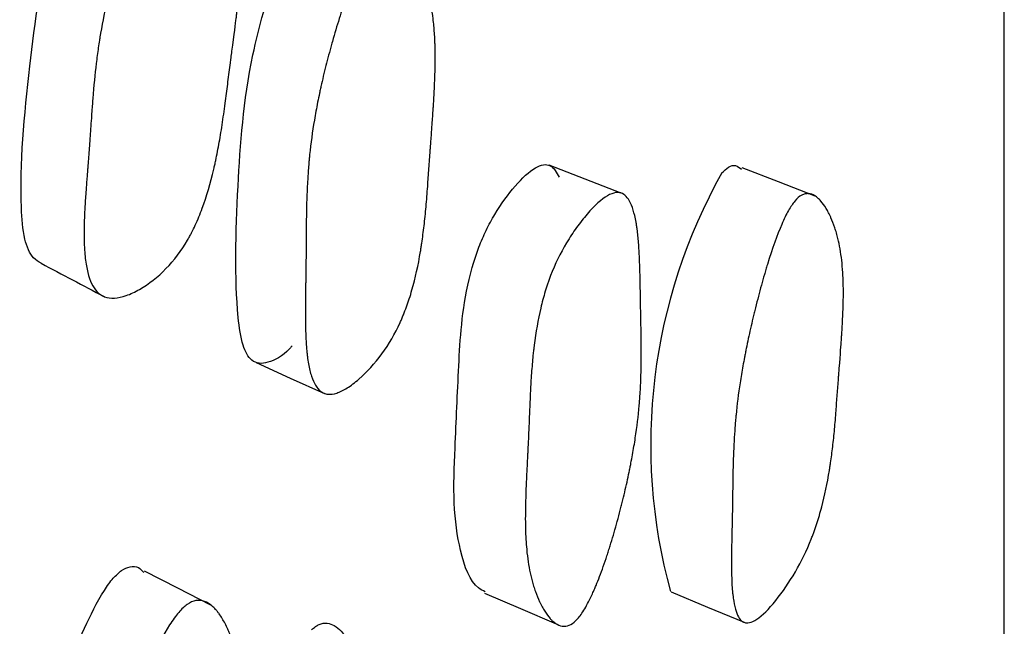
# Model space of a CAD drawing. Units: millimetres. Extents: x 6 to 871, y 14 to 625.
# Drawn here: x 690 to 694, y 347 to 349 of the extents above; entities that cross this region are included whole.
import ezdxf

# ---------------------------------------------------------------- set-up
doc = ezdxf.new("R2010")
doc.units = ezdxf.units.MM
doc.header["$LTSCALE"] = 3

msp = doc.modelspace()

# ---------------------------------------------------------------- linework, layer by layer
at = {"color": 7, "linetype": 'Continuous', "lineweight": 25, "flags": 128}
for points in [[(692.4803, 348.2841), (692.3506, 348.3342), (692.2209, 348.3843)], [(693.1767, 348.2739), (693.0454, 348.3243), (692.914, 348.3747)], [(691.1686, 347.6756), (691.2915, 347.6202), (691.4143, 347.5649)], [(691.0064, 346.8047), (690.8871, 346.8655), (690.7678, 346.9263)], [(691.9892, 346.8474), (692.1178, 346.7925), (692.2464, 346.7376)], [(692.6592, 346.8519), (692.7902, 346.7974), (692.9212, 346.7428)]]:
    msp.add_lwpolyline(points, dxfattribs=at)
at = {"color": 7, "linetype": 'Continuous', "lineweight": 25}
msp.add_arc((694.5785, 347.3805), 1.9927, 150.6695, 195.3511, dxfattribs=at)
for points, knots in [([(693.8558, 342.7238), (693.8558, 342.7196), (693.8558, 342.6829), (693.8558, 342.833), (693.8558, 343.1932), (693.8558, 343.8038), (693.8558, 344.622), (693.8558, 345.6368), (693.8558, 346.963), (693.8558, 348.662), (693.8558, 350.7824), (693.8558, 353.1355), (693.8558, 355.6892), (693.8558, 358.4116), (693.8558, 361.0296), (693.8558, 363.4823), (693.8558, 365.7371), (693.8558, 368.0266), (693.8558, 369.5389), (693.8558, 370.3021)], [0, 0, 0, 0, 0.007189, 0.063417, 0.120718, 0.178019, 0.234247, 0.289651, 0.344439, 0.4168, 0.488688, 0.560359, 0.63203, 0.703918, 0.776279, 0.831067, 0.886471, 0.942699, 1, 1, 1, 1]), ([(690.3963, 348.0323), (690.3869, 348.0379), (690.3592, 348.0543), (690.3327, 348.1229), (690.3155, 348.3453), (690.3497, 348.718), (690.4093, 349.1602), (690.5291, 349.4835), (690.6091, 349.6455), (690.6584, 349.7128), (690.6802, 349.7285), (690.6903, 349.7358)], [0, 0, 0, 0, 0.030379, 0.089423, 0.163412, 0.456073, 0.718395, 0.875976, 0.949609, 0.976753, 1, 1, 1, 1]), ([(690.9263, 349.632), (690.9367, 349.6378), (690.9471, 349.6404), (690.9624, 349.6398), (690.9676, 349.6389), (690.9752, 349.6363), (690.9777, 349.6352), (690.9828, 349.6327), (690.9856, 349.6311), (690.9969, 349.6239), (691.0058, 349.6158), (691.0188, 349.6001), (691.023, 349.5944), (691.0294, 349.5848), (691.0315, 349.5815), (691.0356, 349.5746), (691.0379, 349.5706), (691.0471, 349.5539), (691.0541, 349.5391), (691.064, 349.5149), (691.0672, 349.5065), (691.0719, 349.4933), (691.0734, 349.4888), (691.0765, 349.4797), (691.0781, 349.4746), (691.0847, 349.4532), (691.0895, 349.4357), (691.0958, 349.4089), (691.0978, 349.3998), (691.1006, 349.3862), (691.1014, 349.3816), (691.1031, 349.3724), (691.1041, 349.3672), (691.1103, 349.3302), (691.1141, 349.2956), (691.1173, 349.241), (691.118, 349.2224), (691.1183, 349.1938), (691.1183, 349.1841), (691.1181, 349.1695), (691.118, 349.1646), (691.1179, 349.1572), (691.1178, 349.1547), (691.1177, 349.1497), (691.1176, 349.1466), (691.1165, 349.114), (691.1143, 349.0792), (691.1092, 349.0208), (691.1072, 349.0003), (691.1038, 348.968), (691.1025, 348.957), (691.1006, 348.9402), (691.0999, 348.9345), (691.0989, 348.9258), (691.0985, 348.9229), (691.098, 348.9186), (691.0978, 348.9171), (691.0975, 348.9142), (691.0972, 348.9117), (691.0951, 348.8949), (691.09, 348.8558), (691.0809, 348.7864), (691.0798, 348.7784), (691.0782, 348.7657), (691.0778, 348.7631), (691.0771, 348.7576), (691.0767, 348.7548), (691.0749, 348.7408), (691.0734, 348.7295), (691.069, 348.6957), (691.0661, 348.6731), (691.0617, 348.6388), (691.0602, 348.6274), (691.0573, 348.6044), (691.0554, 348.59), (691.05, 348.5511), (691.0463, 348.5262), (691.0385, 348.4783), (691.0344, 348.4554), (691.028, 348.4225), (691.0258, 348.4118), (691.0224, 348.3961), (691.0213, 348.3909), (691.0196, 348.3832), (691.019, 348.3807), (691.0179, 348.3756), (691.0175, 348.3738), (691.0048, 348.3192), (690.991, 348.2723), (690.9675, 348.2086), (690.9591, 348.1885), (690.9459, 348.16), (690.9414, 348.1507), (690.9345, 348.1373), (690.9321, 348.1329), (690.9273, 348.1242), (690.9253, 348.1206), (690.9, 348.0771), (690.8748, 348.0435), (690.8151, 347.9827), (690.7836, 347.9579), (690.7332, 347.9291), (690.7173, 347.9216), (690.6872, 347.9112), (690.6726, 347.9081), (690.6468, 347.9065), (690.635, 347.9081), (690.6192, 347.9141), (690.6142, 347.9167), (690.6071, 347.9215), (690.6049, 347.9232), (690.6005, 347.927), (690.598, 347.9294), (690.5823, 347.9462), (690.5715, 347.9688), (690.5602, 348.0141), (690.5572, 348.031), (690.554, 348.0594), (690.5531, 348.0693), (690.5521, 348.0849), (690.5518, 348.0902), (690.5514, 348.0984), (690.5513, 348.1011), (690.5511, 348.1067), (690.551, 348.1101), (690.5506, 348.13), (690.5506, 348.1496), (690.5514, 348.1818), (690.5517, 348.193), (690.5525, 348.2104), (690.5527, 348.2164), (690.5532, 348.2255), (690.5534, 348.2285), (690.5536, 348.2332), (690.5537, 348.2347), (690.5539, 348.2378), (690.554, 348.2401), (690.5549, 348.2552), (690.5561, 348.2736), (690.5585, 348.3074), (690.5595, 348.3197), (690.561, 348.3397), (690.5615, 348.3466), (690.5624, 348.3574), (690.5627, 348.361), (690.5631, 348.3666), (690.5633, 348.3685), (690.5636, 348.3723), (690.5638, 348.3749), (690.5655, 348.3961), (690.567, 348.4168), (690.5694, 348.4489), (690.5702, 348.4598), (690.5714, 348.4764), (690.5718, 348.482), (690.5724, 348.4904), (690.5726, 348.4933), (690.573, 348.4989), (690.5732, 348.5011), (690.5754, 348.533), (690.5771, 348.5572), (690.5792, 348.5872), (690.5799, 348.5962), (690.5808, 348.608), (690.5811, 348.6117), (690.5815, 348.6168), (690.5816, 348.6185), (690.5818, 348.6208), (690.5818, 348.6216), (690.582, 348.6231), (690.582, 348.6232), (690.5856, 348.6693), (690.5897, 348.7112), (690.5967, 348.7697), (690.5992, 348.7886), (690.6031, 348.8157), (690.6044, 348.8246), (690.6064, 348.8377), (690.6071, 348.842), (690.6082, 348.8484), (690.6085, 348.8505), (690.6093, 348.8547), (690.6095, 348.8562), (690.6172, 348.9012), (690.6262, 348.9441), (690.642, 349.0094), (690.6476, 349.0313), (690.6568, 349.0644), (690.6599, 349.0755), (690.6648, 349.0921), (690.6664, 349.0977), (690.6697, 349.1088), (690.6712, 349.1137), (690.6809, 349.1451), (690.6891, 349.1703), (690.7021, 349.2085), (690.7066, 349.2213), (690.7134, 349.2405), (690.7157, 349.247), (690.7204, 349.2598), (690.7225, 349.2656), (690.7358, 349.3014), (690.7465, 349.3286), (690.7624, 349.3676), (690.7678, 349.3802), (690.7758, 349.3987), (690.7784, 349.4048), (690.7824, 349.4137), (690.7838, 349.4167), (690.7864, 349.4226), (690.7874, 349.4249), (690.8153, 349.4856), (690.8398, 349.5311), (690.8741, 349.582), (690.8851, 349.596), (690.9063, 349.6184), (690.916, 349.6263), (690.9263, 349.632)], [0, 0, 0, 0, 0.015625, 0.015625, 0.023438, 0.023438, 0.027344, 0.027344, 0.03125, 0.03125, 0.046875, 0.046875, 0.054688, 0.054688, 0.058594, 0.058594, 0.0625, 0.0625, 0.078125, 0.078125, 0.085938, 0.085938, 0.089844, 0.089844, 0.09375, 0.09375, 0.109375, 0.109375, 0.117188, 0.117188, 0.121094, 0.121094, 0.125, 0.125, 0.15625, 0.15625, 0.171875, 0.171875, 0.179688, 0.179688, 0.183594, 0.183594, 0.185547, 0.185547, 0.1875, 0.1875, 0.21875, 0.21875, 0.234375, 0.234375, 0.242188, 0.242188, 0.246094, 0.246094, 0.248047, 0.248047, 0.249023, 0.249023, 0.25, 0.25, 0.28125, 0.28125, 0.285156, 0.285156, 0.287109, 0.287109, 0.289062, 0.289062, 0.296875, 0.296875, 0.3125, 0.3125, 0.320312, 0.320312, 0.328125, 0.328125, 0.34375, 0.34375, 0.359375, 0.359375, 0.367188, 0.367188, 0.371094, 0.371094, 0.373047, 0.373047, 0.375, 0.375, 0.40625, 0.40625, 0.421875, 0.421875, 0.429688, 0.429688, 0.433594, 0.433594, 0.4375, 0.4375, 0.46875, 0.46875, 0.5, 0.5, 0.515625, 0.515625, 0.53125, 0.53125, 0.546875, 0.546875, 0.554688, 0.554688, 0.558594, 0.558594, 0.5625, 0.5625, 0.59375, 0.59375, 0.609375, 0.609375, 0.617188, 0.617188, 0.621094, 0.621094, 0.623047, 0.623047, 0.625, 0.625, 0.640625, 0.640625, 0.648438, 0.648438, 0.652344, 0.652344, 0.654297, 0.654297, 0.655273, 0.655273, 0.65625, 0.65625, 0.671875, 0.671875, 0.679688, 0.679688, 0.683594, 0.683594, 0.685547, 0.685547, 0.686523, 0.686523, 0.6875, 0.6875, 0.703125, 0.703125, 0.710938, 0.710938, 0.714844, 0.714844, 0.716797, 0.716797, 0.71875, 0.71875, 0.734375, 0.734375, 0.742188, 0.742188, 0.746094, 0.746094, 0.748047, 0.748047, 0.749023, 0.749023, 0.75, 0.75, 0.78125, 0.78125, 0.796875, 0.796875, 0.804688, 0.804688, 0.808594, 0.808594, 0.810547, 0.810547, 0.8125, 0.8125, 0.84375, 0.84375, 0.859375, 0.859375, 0.867188, 0.867188, 0.871094, 0.871094, 0.875, 0.875, 0.890625, 0.890625, 0.898438, 0.898438, 0.902344, 0.902344, 0.90625, 0.90625, 0.921875, 0.921875, 0.929688, 0.929688, 0.933594, 0.933594, 0.935547, 0.935547, 0.9375, 0.9375, 0.96875, 0.96875, 0.984375, 0.984375, 1, 1, 1, 1]), ([(691.2983, 347.7356), (691.2954, 347.7323), (691.2659, 347.6992), (691.2233, 347.6772), (691.1787, 347.6702), (691.1449, 347.6852), (691.1164, 347.7392), (691.0894, 347.9393), (691.0995, 348.287), (691.1288, 348.7069), (691.2217, 349.0333), (691.2873, 349.2019), (691.3296, 349.2759), (691.3492, 349.2958), (691.3583, 349.305)], [0, 0, 0, 0, 0.006912, 0.069096, 0.09715, 0.125112, 0.178354, 0.245168, 0.509301, 0.745934, 0.888057, 0.954463, 0.978971, 1, 1, 1, 1]), ([(691.6079, 349.206), (691.6172, 349.2137), (691.6267, 349.2186), (691.641, 349.2217), (691.6458, 349.222), (691.653, 349.2215), (691.6554, 349.2211), (691.6603, 349.2201), (691.663, 349.2193), (691.6739, 349.2153), (691.6826, 349.21), (691.6955, 349.1988), (691.6998, 349.1945), (691.7062, 349.1873), (691.7083, 349.1848), (691.7125, 349.1794), (691.7149, 349.1763), (691.7244, 349.1632), (691.7316, 349.1513), (691.7422, 349.1315), (691.7456, 349.1245), (691.7507, 349.1136), (691.7523, 349.1099), (691.7556, 349.1023), (691.7574, 349.098), (691.7648, 349.08), (691.7701, 349.0651), (691.7775, 349.0421), (691.7798, 349.0343), (691.7831, 349.0225), (691.7841, 349.0185), (691.7862, 349.0105), (691.7873, 349.0059), (691.7951, 348.9736), (691.8005, 348.9429), (691.8063, 348.8937), (691.8079, 348.8768), (691.8097, 348.8507), (691.8102, 348.8419), (691.8108, 348.8284), (691.811, 348.8239), (691.8112, 348.8171), (691.8113, 348.8148), (691.8114, 348.8102), (691.8115, 348.8074), (691.8122, 348.7773), (691.812, 348.745), (691.8103, 348.6904), (691.8095, 348.6711), (691.808, 348.6408), (691.8074, 348.6304), (691.8065, 348.6145), (691.8062, 348.6091), (691.8057, 348.6009), (691.8055, 348.5982), (691.8052, 348.5941), (691.8051, 348.5927), (691.805, 348.5906), (691.8049, 348.5899), (691.8049, 348.5885), (691.8048, 348.5874), (691.8039, 348.5734), (691.8012, 348.5366), (691.7963, 348.4697), (691.7958, 348.4619), (691.7949, 348.4497), (691.7947, 348.4472), (691.7943, 348.442), (691.7941, 348.4394), (691.7931, 348.4263), (691.7924, 348.4157), (691.7901, 348.3839), (691.7886, 348.3625), (691.7863, 348.3301), (691.7856, 348.3192), (691.784, 348.2974), (691.7831, 348.2838), (691.7802, 348.2471), (691.7781, 348.2235), (691.7734, 348.178), (691.7708, 348.1561), (691.7666, 348.1246), (691.7652, 348.1143), (691.763, 348.0991), (691.7622, 348.0942), (691.761, 348.0868), (691.7606, 348.0843), (691.7599, 348.0794), (691.7596, 348.0777), (691.7508, 348.0249), (691.7406, 347.9789), (691.7223, 347.9151), (691.7157, 347.8948), (691.7051, 347.8656), (691.7014, 347.8561), (691.6957, 347.8422), (691.6938, 347.8376), (691.6899, 347.8285), (691.6882, 347.8247), (691.6673, 347.779), (691.646, 347.7422), (691.5947, 347.6723), (691.5674, 347.6421), (691.5233, 347.6036), (691.5093, 347.593), (691.4827, 347.5762), (691.4697, 347.57), (691.4466, 347.5623), (691.436, 347.561), (691.4215, 347.5626), (691.4169, 347.5638), (691.4103, 347.5665), (691.4082, 347.5676), (691.404, 347.57), (691.4017, 347.5716), (691.3868, 347.5832), (691.3759, 347.6011), (691.3634, 347.6397), (691.3598, 347.6544), (691.3553, 347.6795), (691.354, 347.6883), (691.3522, 347.7023), (691.3517, 347.7071), (691.3509, 347.7145), (691.3507, 347.7169), (691.3502, 347.722), (691.3499, 347.7251), (691.3484, 347.7431), (691.3474, 347.761), (691.3463, 347.7905), (691.346, 347.8008), (691.3457, 347.8169), (691.3456, 347.8224), (691.3455, 347.8308), (691.3455, 347.8336), (691.3455, 347.8379), (691.3455, 347.8393), (691.3454, 347.8422), (691.3454, 347.8443), (691.3454, 347.858), (691.3455, 347.8749), (691.3458, 347.9063), (691.3459, 347.9178), (691.3462, 347.9365), (691.3463, 347.943), (691.3465, 347.9531), (691.3465, 347.9565), (691.3466, 347.9618), (691.3466, 347.9636), (691.3467, 347.9671), (691.3467, 347.9696), (691.3471, 347.9894), (691.3473, 348.0087), (691.3477, 348.0385), (691.3478, 348.0487), (691.3479, 348.0641), (691.3479, 348.0692), (691.348, 348.0771), (691.348, 348.0797), (691.3481, 348.0849), (691.3481, 348.0869), (691.3483, 348.1171), (691.3484, 348.1399), (691.3487, 348.1678), (691.3488, 348.1761), (691.3489, 348.1869), (691.3489, 348.1902), (691.349, 348.1949), (691.349, 348.1963), (691.3491, 348.1984), (691.3491, 348.1991), (691.3491, 348.2005), (691.3491, 348.2005), (691.3498, 348.2435), (691.3511, 348.2828), (691.354, 348.338), (691.3552, 348.3557), (691.3571, 348.3815), (691.3578, 348.3899), (691.3589, 348.4022), (691.3593, 348.4063), (691.3599, 348.4124), (691.3601, 348.4144), (691.3605, 348.4184), (691.3607, 348.4199), (691.3651, 348.4629), (691.3707, 348.5043), (691.3814, 348.5678), (691.3853, 348.5892), (691.3917, 348.6216), (691.3939, 348.6324), (691.3974, 348.6488), (691.3986, 348.6543), (691.401, 348.6652), (691.4021, 348.67), (691.4091, 348.7011), (691.4152, 348.7262), (691.4249, 348.7642), (691.4283, 348.777), (691.4335, 348.7962), (691.4352, 348.8026), (691.4388, 348.8155), (691.4404, 348.8213), (691.4505, 348.8572), (691.4588, 348.8848), (691.4713, 348.9242), (691.4755, 348.9371), (691.4818, 348.9559), (691.4839, 348.9621), (691.4871, 348.9713), (691.4881, 348.9744), (691.4902, 348.9804), (691.4911, 348.9828), (691.5133, 349.045), (691.5333, 349.0926), (691.5622, 349.1475), (691.5716, 349.163), (691.5901, 349.1886), (691.5986, 349.1982), (691.6079, 349.206)], [0, 0, 0, 0, 0.015625, 0.015625, 0.023438, 0.023438, 0.027344, 0.027344, 0.03125, 0.03125, 0.046875, 0.046875, 0.054688, 0.054688, 0.058594, 0.058594, 0.0625, 0.0625, 0.078125, 0.078125, 0.085938, 0.085938, 0.089844, 0.089844, 0.09375, 0.09375, 0.109375, 0.109375, 0.117188, 0.117188, 0.121094, 0.121094, 0.125, 0.125, 0.15625, 0.15625, 0.171875, 0.171875, 0.179688, 0.179688, 0.183594, 0.183594, 0.185547, 0.185547, 0.1875, 0.1875, 0.21875, 0.21875, 0.234375, 0.234375, 0.242188, 0.242188, 0.246094, 0.246094, 0.248047, 0.248047, 0.249023, 0.249023, 0.249512, 0.249512, 0.25, 0.25, 0.28125, 0.28125, 0.285156, 0.285156, 0.287109, 0.287109, 0.289062, 0.289062, 0.296875, 0.296875, 0.3125, 0.3125, 0.320312, 0.320312, 0.328125, 0.328125, 0.34375, 0.34375, 0.359375, 0.359375, 0.367188, 0.367188, 0.371094, 0.371094, 0.373047, 0.373047, 0.375, 0.375, 0.40625, 0.40625, 0.421875, 0.421875, 0.429688, 0.429688, 0.433594, 0.433594, 0.4375, 0.4375, 0.46875, 0.46875, 0.5, 0.5, 0.515625, 0.515625, 0.53125, 0.53125, 0.546875, 0.546875, 0.554688, 0.554688, 0.558594, 0.558594, 0.5625, 0.5625, 0.59375, 0.59375, 0.609375, 0.609375, 0.617188, 0.617188, 0.621094, 0.621094, 0.623047, 0.623047, 0.625, 0.625, 0.640625, 0.640625, 0.648438, 0.648438, 0.652344, 0.652344, 0.654297, 0.654297, 0.655273, 0.655273, 0.65625, 0.65625, 0.671875, 0.671875, 0.679688, 0.679688, 0.683594, 0.683594, 0.685547, 0.685547, 0.686523, 0.686523, 0.6875, 0.6875, 0.703125, 0.703125, 0.710938, 0.710938, 0.714844, 0.714844, 0.716797, 0.716797, 0.71875, 0.71875, 0.734375, 0.734375, 0.742188, 0.742188, 0.746094, 0.746094, 0.748047, 0.748047, 0.749023, 0.749023, 0.75, 0.75, 0.78125, 0.78125, 0.796875, 0.796875, 0.804688, 0.804688, 0.808594, 0.808594, 0.810547, 0.810547, 0.8125, 0.8125, 0.84375, 0.84375, 0.859375, 0.859375, 0.867188, 0.867188, 0.871094, 0.871094, 0.875, 0.875, 0.890625, 0.890625, 0.898438, 0.898438, 0.902344, 0.902344, 0.90625, 0.90625, 0.921875, 0.921875, 0.929688, 0.929688, 0.933594, 0.933594, 0.935547, 0.935547, 0.9375, 0.9375, 0.96875, 0.96875, 0.984375, 0.984375, 1, 1, 1, 1]), ([(691.9914, 346.8527), (691.9833, 346.8566), (691.9401, 346.8775), (691.9008, 346.9874), (691.8747, 347.162), (691.8843, 347.3984), (691.8957, 347.6571), (691.9087, 347.8943), (691.9605, 348.0727), (691.9946, 348.1519), (692.0377, 348.2309), (692.0988, 348.3144), (692.1599, 348.3725), (692.2011, 348.3884), (692.2336, 348.3843), (692.2478, 348.3585), (692.2571, 348.3414)], [0, 0, 0, 0, 0.030052, 0.159594, 0.271056, 0.378472, 0.532125, 0.680501, 0.729953, 0.756142, 0.783322, 0.841754, 0.899547, 0.925355, 0.950759, 1, 1, 1, 1]), ([(692.8413, 348.3566), (692.8495, 348.3645), (692.8677, 348.382), (692.8928, 348.3861), (692.9053, 348.3757), (692.912, 348.37)], [0, 0, 0, 0, 0.277404, 0.610996, 1, 1, 1, 1]), ([(692.3229, 346.7551), (692.3068, 346.7374), (692.2907, 346.7286), (692.2662, 346.7288), (692.258, 346.7311), (692.2456, 346.738), (692.2415, 346.7408), (692.2353, 346.746), (692.2332, 346.7478), (692.2301, 346.7508), (692.2291, 346.7519), (692.227, 346.754), (692.2258, 346.7553), (692.2182, 346.7637), (692.2116, 346.7724), (692.2021, 346.7876), (692.1989, 346.793), (692.1943, 346.8015), (692.1928, 346.8045), (692.1898, 346.8105), (692.1881, 346.8139), (692.1814, 346.8283), (692.1764, 346.8403), (692.1697, 346.8592), (692.1675, 346.8656), (692.1644, 346.8754), (692.1634, 346.8787), (692.1615, 346.8854), (692.1604, 346.8891), (692.1531, 346.9162), (692.148, 346.9425), (692.1422, 346.9853), (692.1406, 347.0001), (692.1387, 347.0232), (692.1381, 347.031), (692.1374, 347.0429), (692.1372, 347.0469), (692.1369, 347.053), (692.1368, 347.055), (692.1366, 347.0591), (692.1365, 347.0617), (692.1355, 347.0877), (692.1353, 347.1164), (692.1361, 347.166), (692.1366, 347.1837), (692.1375, 347.2117), (692.1378, 347.2213), (692.1384, 347.2362), (692.1387, 347.2412), (692.1391, 347.2514), (692.1394, 347.257), (692.1405, 347.2806), (692.1414, 347.2992), (692.1427, 347.3266), (692.1432, 347.3357), (692.1439, 347.3493), (692.1441, 347.3537), (692.1445, 347.3605), (692.1446, 347.3627), (692.1448, 347.3671), (692.145, 347.3702), (692.1456, 347.3823), (692.1463, 347.3975), (692.1476, 347.4267), (692.148, 347.4376), (692.1488, 347.4555), (692.149, 347.4617), (692.1495, 347.4748), (692.1498, 347.4822), (692.1511, 347.5147), (692.1521, 347.5379), (692.1535, 347.5687), (692.154, 347.5782), (692.1547, 347.5915), (692.1549, 347.5958), (692.1553, 347.6019), (692.1554, 347.6039), (692.1556, 347.6069), (692.1556, 347.6078), (692.1558, 347.6097), (692.1558, 347.6102), (692.1573, 347.6348), (692.159, 347.6569), (692.1618, 347.6884), (692.1628, 347.6986), (692.1644, 347.7136), (692.165, 347.7185), (692.1658, 347.7258), (692.1661, 347.7282), (692.1666, 347.733), (692.1669, 347.7347), (692.1731, 347.785), (692.181, 347.8295), (692.1957, 347.8921), (692.2012, 347.9122), (692.21, 347.9414), (692.2131, 347.9509), (692.2179, 347.965), (692.2195, 347.9696), (692.2229, 347.9788), (692.2243, 347.9827), (692.2422, 348.0293), (692.2609, 348.068), (692.2952, 348.1252), (692.307, 348.1433), (692.3255, 348.169), (692.3317, 348.1773), (692.3445, 348.1935), (692.3507, 348.201), (692.3851, 348.2407), (692.4094, 348.2626), (692.441, 348.281), (692.4508, 348.2846), (692.4642, 348.2866), (692.4684, 348.2866), (692.4745, 348.2857), (692.4765, 348.2853), (692.4804, 348.2841), (692.4825, 348.2833), (692.497, 348.2763), (692.5078, 348.2625), (692.5211, 348.2304), (692.525, 348.2178), (692.5301, 348.1961), (692.5317, 348.1884), (692.5339, 348.1762), (692.5346, 348.172), (692.5356, 348.1655), (692.5359, 348.1633), (692.5366, 348.1589), (692.5369, 348.1561), (692.5391, 348.1398), (692.5408, 348.1237), (692.5429, 348.0971), (692.5436, 348.0878), (692.5444, 348.0733), (692.5447, 348.0684), (692.5451, 348.0608), (692.5452, 348.0583), (692.5454, 348.0544), (692.5455, 348.0532), (692.5456, 348.0506), (692.5457, 348.0488), (692.5463, 348.0343), (692.5468, 348.018), (692.5476, 347.9894), (692.5478, 347.9791), (692.5481, 347.9628), (692.5482, 347.9571), (692.5484, 347.9484), (692.5484, 347.9455), (692.5485, 347.941), (692.5485, 347.9395), (692.5486, 347.9365), (692.5486, 347.9344), (692.5489, 347.918), (692.5492, 347.9012), (692.5498, 347.8649), (692.5502, 347.8461), (692.551, 347.8032), (692.5513, 347.7841), (692.5517, 347.7588), (692.5518, 347.751), (692.5519, 347.74), (692.5519, 347.7365), (692.552, 347.7315), (692.552, 347.7298), (692.552, 347.7266), (692.552, 347.7258), (692.5522, 347.6862), (692.5517, 347.6507), (692.5498, 347.6003), (692.549, 347.5839), (692.5476, 347.56), (692.547, 347.5522), (692.5462, 347.5406), (692.5459, 347.5367), (692.5454, 347.531), (692.5453, 347.5291), (692.5449, 347.5253), (692.5448, 347.5239), (692.5413, 347.4838), (692.5366, 347.445), (692.5276, 347.3853), (692.5242, 347.3651), (692.5187, 347.3345), (692.5168, 347.3242), (692.5137, 347.3087), (692.5127, 347.3035), (692.5106, 347.293), (692.5097, 347.2885), (692.5035, 347.2587), (692.4981, 347.2346), (692.4895, 347.198), (692.4865, 347.1857), (692.4819, 347.1671), (692.4803, 347.1609), (692.4771, 347.1485), (692.4757, 347.1429), (692.4666, 347.1083), (692.4592, 347.0816), (692.4479, 347.043), (692.4441, 347.0303), (692.4383, 347.0118), (692.4364, 347.0056), (692.4325, 346.9935), (692.4308, 346.9882), (692.4198, 346.9549), (692.4111, 346.9303), (692.3981, 346.8963), (692.3938, 346.8854), (692.3874, 346.8699), (692.3853, 346.8649), (692.381, 346.8551), (692.3791, 346.8508), (692.3673, 346.8248), (692.358, 346.8068), (692.3401, 346.7767), (692.3309, 346.7639), (692.3229, 346.7551)], [0, 0, 0, 0, 0.03125, 0.03125, 0.046875, 0.046875, 0.054688, 0.054688, 0.058594, 0.058594, 0.060547, 0.060547, 0.0625, 0.0625, 0.078125, 0.078125, 0.085938, 0.085938, 0.089844, 0.089844, 0.09375, 0.09375, 0.109375, 0.109375, 0.117188, 0.117188, 0.121094, 0.121094, 0.125, 0.125, 0.15625, 0.15625, 0.171875, 0.171875, 0.179688, 0.179688, 0.183594, 0.183594, 0.185547, 0.185547, 0.1875, 0.1875, 0.21875, 0.21875, 0.234375, 0.234375, 0.242188, 0.242188, 0.246094, 0.246094, 0.25, 0.25, 0.265625, 0.265625, 0.273438, 0.273438, 0.277344, 0.277344, 0.279297, 0.279297, 0.28125, 0.28125, 0.296875, 0.296875, 0.304688, 0.304688, 0.308594, 0.308594, 0.3125, 0.3125, 0.328125, 0.328125, 0.335938, 0.335938, 0.339844, 0.339844, 0.341797, 0.341797, 0.342773, 0.342773, 0.34375, 0.34375, 0.359375, 0.359375, 0.367188, 0.367188, 0.371094, 0.371094, 0.373047, 0.373047, 0.375, 0.375, 0.40625, 0.40625, 0.421875, 0.421875, 0.429688, 0.429688, 0.433594, 0.433594, 0.4375, 0.4375, 0.46875, 0.46875, 0.484375, 0.484375, 0.492188, 0.492188, 0.5, 0.5, 0.53125, 0.53125, 0.546875, 0.546875, 0.554688, 0.554688, 0.558594, 0.558594, 0.5625, 0.5625, 0.59375, 0.59375, 0.609375, 0.609375, 0.617188, 0.617188, 0.621094, 0.621094, 0.623047, 0.623047, 0.625, 0.625, 0.640625, 0.640625, 0.648438, 0.648438, 0.652344, 0.652344, 0.654297, 0.654297, 0.655273, 0.655273, 0.65625, 0.65625, 0.671875, 0.671875, 0.679688, 0.679688, 0.683594, 0.683594, 0.685547, 0.685547, 0.686523, 0.686523, 0.6875, 0.6875, 0.703125, 0.703125, 0.71875, 0.71875, 0.734375, 0.734375, 0.742188, 0.742188, 0.746094, 0.746094, 0.748047, 0.748047, 0.75, 0.75, 0.78125, 0.78125, 0.796875, 0.796875, 0.804688, 0.804688, 0.808594, 0.808594, 0.810547, 0.810547, 0.8125, 0.8125, 0.84375, 0.84375, 0.859375, 0.859375, 0.867188, 0.867188, 0.871094, 0.871094, 0.875, 0.875, 0.890625, 0.890625, 0.898438, 0.898438, 0.902344, 0.902344, 0.90625, 0.90625, 0.921875, 0.921875, 0.929688, 0.929688, 0.933594, 0.933594, 0.9375, 0.9375, 0.953125, 0.953125, 0.960938, 0.960938, 0.964844, 0.964844, 0.96875, 0.96875, 0.984375, 0.984375, 1, 1, 1, 1]), ([(693.1039, 348.2558), (693.1119, 348.2653), (693.1199, 348.2722), (693.1322, 348.2788), (693.1363, 348.2804), (693.1425, 348.2818), (693.1446, 348.2821), (693.1488, 348.2824), (693.1511, 348.2824), (693.1604, 348.2818), (693.1679, 348.2793), (693.1789, 348.2726), (693.1826, 348.2699), (693.1881, 348.2651), (693.1899, 348.2634), (693.1935, 348.2597), (693.1955, 348.2576), (693.2036, 348.2483), (693.2099, 348.2396), (693.2189, 348.2246), (693.2218, 348.2193), (693.2262, 348.2108), (693.2276, 348.2079), (693.2304, 348.2019), (693.232, 348.1986), (693.2382, 348.1844), (693.2428, 348.1725), (693.2491, 348.1538), (693.251, 348.1475), (693.2538, 348.1378), (693.2547, 348.1345), (693.2565, 348.1279), (693.2575, 348.1241), (693.2641, 348.0973), (693.2686, 348.0713), (693.2735, 348.0289), (693.2748, 348.0143), (693.2762, 347.9915), (693.2766, 347.9838), (693.2771, 347.972), (693.2772, 347.968), (693.2774, 347.962), (693.2774, 347.96), (693.2775, 347.9559), (693.2776, 347.9534), (693.2781, 347.9268), (693.2777, 347.8979), (693.276, 347.8488), (693.2752, 347.8315), (693.2737, 347.8041), (693.2731, 347.7948), (693.2722, 347.7804), (693.2719, 347.7755), (693.2715, 347.7681), (693.2713, 347.7657), (693.271, 347.7619), (693.2709, 347.7607), (693.2708, 347.7582), (693.2706, 347.7561), (693.2696, 347.7413), (693.2671, 347.7077), (693.2626, 347.6485), (693.262, 347.6416), (693.2609, 347.6272), (693.2607, 347.6238), (693.2596, 347.6094), (693.2588, 347.5998), (693.2566, 347.5709), (693.2552, 347.5514), (693.253, 347.5221), (693.2523, 347.5123), (693.2508, 347.4926), (693.2499, 347.4804), (693.2472, 347.447), (693.2452, 347.4255), (693.2408, 347.3838), (693.2384, 347.3637), (693.2345, 347.3346), (693.2332, 347.325), (693.2311, 347.311), (693.2304, 347.3063), (693.2294, 347.2994), (693.229, 347.2971), (693.2283, 347.2926), (693.228, 347.291), (693.22, 347.2418), (693.2108, 347.1982), (693.1945, 347.1367), (693.1887, 347.1168), (693.1793, 347.0879), (693.176, 347.0785), (693.171, 347.0645), (693.1693, 347.0599), (693.1659, 347.0508), (693.1644, 347.0469), (693.1461, 347.0007), (693.1275, 346.9621), (693.0832, 346.886), (693.06, 346.852), (693.0094, 346.7895), (692.9868, 346.7672), (692.9572, 346.7473), (692.9485, 346.7432), (692.9365, 346.7407), (692.9327, 346.7405), (692.9272, 346.741), (692.9255, 346.7414), (692.9221, 346.7424), (692.9202, 346.7431), (692.9079, 346.7492), (692.8991, 346.7621), (692.889, 346.7927), (692.8862, 346.8048), (692.8827, 346.8258), (692.8817, 346.8333), (692.8803, 346.8452), (692.8799, 346.8493), (692.8793, 346.8556), (692.8791, 346.8577), (692.8788, 346.862), (692.8786, 346.8647), (692.8775, 346.8803), (692.8768, 346.8958), (692.8761, 346.9216), (692.876, 346.9307), (692.8758, 346.9449), (692.8758, 346.9497), (692.8758, 346.9572), (692.8758, 346.9597), (692.8758, 346.9635), (692.8758, 346.9647), (692.8758, 346.9673), (692.8758, 346.9692), (692.8759, 346.981), (692.8761, 346.9959), (692.8766, 347.0239), (692.8768, 347.0341), (692.8771, 347.0509), (692.8773, 347.0567), (692.8775, 347.0658), (692.8775, 347.0689), (692.8776, 347.0737), (692.8777, 347.0753), (692.8778, 347.0785), (692.8778, 347.0807), (692.8782, 347.0985), (692.8786, 347.1157), (692.8791, 347.1423), (692.8792, 347.1514), (692.8794, 347.165), (692.8795, 347.1696), (692.8796, 347.1766), (692.8796, 347.1789), (692.8797, 347.1836), (692.8797, 347.1852), (692.8801, 347.2128), (692.8804, 347.2334), (692.8807, 347.2583), (692.8808, 347.2656), (692.881, 347.275), (692.8811, 347.2779), (692.8811, 347.2819), (692.8812, 347.2832), (692.8812, 347.2849), (692.8812, 347.2855), (692.8812, 347.2867), (692.8812, 347.2866), (692.882, 347.3252), (692.8833, 347.3606), (692.8861, 347.4105), (692.8871, 347.4267), (692.8889, 347.4501), (692.8895, 347.4577), (692.8905, 347.4691), (692.8908, 347.4728), (692.8913, 347.4783), (692.8915, 347.4802), (692.8919, 347.4839), (692.892, 347.4852), (692.8959, 347.5249), (692.9008, 347.5634), (692.91, 347.623), (692.9133, 347.6432), (692.9188, 347.6738), (692.9207, 347.6841), (692.9237, 347.6997), (692.9247, 347.7049), (692.9268, 347.7153), (692.9277, 347.7199), (692.9337, 347.7496), (692.9389, 347.7737), (692.9472, 347.8104), (692.9501, 347.8227), (692.9545, 347.8413), (692.956, 347.8476), (692.9591, 347.8601), (692.9604, 347.8656), (692.9691, 347.9006), (692.9762, 347.9275), (692.9868, 347.9663), (692.9904, 347.979), (692.9958, 347.9976), (692.9976, 348.0037), (693.0003, 348.0128), (693.0013, 348.0158), (693.0031, 348.0218), (693.0038, 348.0241), (693.0228, 348.086), (693.04, 348.1341), (693.0647, 348.1911), (693.0728, 348.2076), (693.0886, 348.2355), (693.0959, 348.2464), (693.1039, 348.2558)], [0, 0, 0, 0, 0.015625, 0.015625, 0.023438, 0.023438, 0.027344, 0.027344, 0.03125, 0.03125, 0.046875, 0.046875, 0.054688, 0.054688, 0.058594, 0.058594, 0.0625, 0.0625, 0.078125, 0.078125, 0.085938, 0.085938, 0.089844, 0.089844, 0.09375, 0.09375, 0.109375, 0.109375, 0.117188, 0.117188, 0.121094, 0.121094, 0.125, 0.125, 0.15625, 0.15625, 0.171875, 0.171875, 0.179688, 0.179688, 0.183594, 0.183594, 0.185547, 0.185547, 0.1875, 0.1875, 0.21875, 0.21875, 0.234375, 0.234375, 0.242188, 0.242188, 0.246094, 0.246094, 0.248047, 0.248047, 0.249023, 0.249023, 0.25, 0.25, 0.28125, 0.28125, 0.285156, 0.285156, 0.289062, 0.289062, 0.296875, 0.296875, 0.3125, 0.3125, 0.320312, 0.320312, 0.328125, 0.328125, 0.34375, 0.34375, 0.359375, 0.359375, 0.367188, 0.367188, 0.371094, 0.371094, 0.373047, 0.373047, 0.375, 0.375, 0.40625, 0.40625, 0.421875, 0.421875, 0.429688, 0.429688, 0.433594, 0.433594, 0.4375, 0.4375, 0.46875, 0.46875, 0.5, 0.5, 0.53125, 0.53125, 0.546875, 0.546875, 0.554688, 0.554688, 0.558594, 0.558594, 0.5625, 0.5625, 0.59375, 0.59375, 0.609375, 0.609375, 0.617188, 0.617188, 0.621094, 0.621094, 0.623047, 0.623047, 0.625, 0.625, 0.640625, 0.640625, 0.648438, 0.648438, 0.652344, 0.652344, 0.654297, 0.654297, 0.655273, 0.655273, 0.65625, 0.65625, 0.671875, 0.671875, 0.679688, 0.679688, 0.683594, 0.683594, 0.685547, 0.685547, 0.686523, 0.686523, 0.6875, 0.6875, 0.703125, 0.703125, 0.710938, 0.710938, 0.714844, 0.714844, 0.716797, 0.716797, 0.71875, 0.71875, 0.734375, 0.734375, 0.742188, 0.742188, 0.746094, 0.746094, 0.748047, 0.748047, 0.749023, 0.749023, 0.75, 0.75, 0.78125, 0.78125, 0.796875, 0.796875, 0.804688, 0.804688, 0.808594, 0.808594, 0.810547, 0.810547, 0.8125, 0.8125, 0.84375, 0.84375, 0.859375, 0.859375, 0.867188, 0.867188, 0.871094, 0.871094, 0.875, 0.875, 0.890625, 0.890625, 0.898438, 0.898438, 0.902344, 0.902344, 0.90625, 0.90625, 0.921875, 0.921875, 0.929688, 0.929688, 0.933594, 0.933594, 0.935547, 0.935547, 0.9375, 0.9375, 0.96875, 0.96875, 0.984375, 0.984375, 1, 1, 1, 1]), ([(690.3964, 348.0321), (690.4341, 348.0122), (690.5094, 347.9725), (690.5847, 347.9328), (690.6224, 347.9129)], [0, 0, 0, 0, 0.5, 1, 1, 1, 1]), ([(690.3893, 345.3596), (690.3864, 345.3607), (690.3657, 345.3688), (690.344, 345.4205), (690.3235, 345.612), (690.3547, 345.9512), (690.4076, 346.3558), (690.5254, 346.6696), (690.6046, 346.8312), (690.6535, 346.9018), (690.6753, 346.9205), (690.6854, 346.9292)], [0, 0, 0, 0, 0.00994, 0.07026, 0.145855, 0.444698, 0.71253, 0.873357, 0.948482, 0.976214, 1, 1, 1, 1]), ([(690.6854, 346.9292), (690.6958, 346.9346), (690.7186, 346.9464), (690.7465, 346.9424), (690.7593, 346.9285), (690.7653, 346.922)], [0, 0, 0, 0, 0.305352, 0.672156, 1, 1, 1, 1]), ([(690.9214, 346.8069), (690.9318, 346.8142), (690.9421, 346.8188), (690.9576, 346.8215), (690.9627, 346.8217), (690.9704, 346.821), (690.973, 346.8206), (690.9781, 346.8195), (690.9809, 346.8186), (690.9924, 346.8146), (691.0013, 346.8092), (691.0145, 346.798), (691.0188, 346.7938), (691.0252, 346.7866), (691.0274, 346.7841), (691.0316, 346.7788), (691.0339, 346.7758), (691.0433, 346.7628), (691.0504, 346.7511), (691.0606, 346.7316), (691.0639, 346.7248), (691.0687, 346.714), (691.0702, 346.7104), (691.0734, 346.7029), (691.075, 346.6987), (691.0819, 346.681), (691.0868, 346.6664), (691.0934, 346.6438), (691.0954, 346.6362), (691.0983, 346.6246), (691.0992, 346.6207), (691.101, 346.6128), (691.102, 346.6084), (691.1086, 346.5768), (691.1127, 346.5467), (691.1164, 346.4988), (691.1172, 346.4823), (691.1177, 346.4568), (691.1178, 346.4482), (691.1178, 346.4351), (691.1177, 346.4307), (691.1176, 346.4241), (691.1176, 346.4219), (691.1175, 346.4174), (691.1174, 346.4147), (691.1167, 346.3853), (691.1148, 346.3538), (691.1101, 346.3006), (691.1083, 346.2819), (691.1051, 346.2525), (691.104, 346.2424), (691.1022, 346.2269), (691.1015, 346.2217), (691.1006, 346.2138), (691.1002, 346.2111), (691.0997, 346.2071), (691.0996, 346.2058), (691.0992, 346.2031), (691.099, 346.2009), (691.097, 346.1851), (691.0922, 346.1491), (691.0837, 346.0856), (691.0827, 346.0782), (691.0811, 346.0667), (691.0808, 346.0643), (691.0801, 346.0592), (691.0798, 346.0566), (691.078, 346.0438), (691.0767, 346.0335), (691.0725, 346.0024), (691.0698, 345.9816), (691.0656, 345.9501), (691.0643, 345.9396), (691.0615, 345.9184), (691.0598, 345.9051), (691.0547, 345.8692), (691.0512, 345.8461), (691.0438, 345.8018), (691.0399, 345.7805), (691.0338, 345.7499), (691.0317, 345.7399), (691.0286, 345.7253), (691.0275, 345.7205), (691.0259, 345.7133), (691.0253, 345.711), (691.0242, 345.7063), (691.0239, 345.7046), (691.0117, 345.6532), (690.9984, 345.6085), (690.9755, 345.5469), (690.9674, 345.5272), (690.9545, 345.4991), (690.9501, 345.4899), (690.9433, 345.4765), (690.941, 345.4721), (690.9364, 345.4634), (690.9344, 345.4597), (690.9206, 345.4353), (690.9088, 345.4165), (690.8834, 345.3807), (690.8702, 345.3641), (690.8259, 345.3143), (690.7947, 345.2858), (690.7445, 345.2499), (690.7287, 345.24), (690.6986, 345.2247), (690.6841, 345.2191), (690.6583, 345.2126), (690.6466, 345.2117), (690.6308, 345.2139), (690.6258, 345.2153), (690.6187, 345.2181), (690.6164, 345.2193), (690.612, 345.2218), (690.6096, 345.2234), (690.5938, 345.2353), (690.5828, 345.2532), (690.5711, 345.2912), (690.568, 345.3057), (690.5645, 345.3302), (690.5636, 345.3388), (690.5624, 345.3524), (690.5621, 345.3571), (690.5616, 345.3642), (690.5615, 345.3667), (690.5613, 345.3716), (690.5612, 345.3746), (690.5605, 345.3921), (690.5603, 345.4095), (690.5608, 345.4382), (690.5611, 345.4481), (690.5616, 345.4638), (690.5618, 345.4691), (690.5622, 345.4773), (690.5623, 345.48), (690.5625, 345.4842), (690.5626, 345.4856), (690.5628, 345.4884), (690.5629, 345.4904), (690.5636, 345.5035), (690.5646, 345.5199), (690.5667, 345.5503), (690.5675, 345.5614), (690.5688, 345.5797), (690.5693, 345.586), (690.57, 345.5959), (690.5703, 345.5992), (690.5707, 345.6043), (690.5708, 345.6061), (690.571, 345.6095), (690.5712, 345.6119), (690.5727, 345.6313), (690.5741, 345.6501), (690.5761, 345.679), (690.5767, 345.6888), (690.5777, 345.7037), (690.578, 345.7087), (690.5785, 345.7163), (690.5787, 345.7188), (690.579, 345.7239), (690.5791, 345.7256), (690.581, 345.7557), (690.5824, 345.778), (690.5842, 345.8051), (690.5847, 345.813), (690.5854, 345.8233), (690.5856, 345.8265), (690.5859, 345.8308), (690.586, 345.8322), (690.5862, 345.8341), (690.5862, 345.8348), (690.5863, 345.836), (690.5863, 345.8359), (690.5894, 345.8777), (690.5929, 345.9159), (690.5991, 345.9693), (690.6013, 345.9865), (690.6048, 346.0114), (690.606, 346.0195), (690.6079, 346.0315), (690.6085, 346.0354), (690.6095, 346.0413), (690.6098, 346.0433), (690.6104, 346.0471), (690.6107, 346.0485), (690.6178, 346.0901), (690.6262, 346.1302), (690.6413, 346.1916), (690.6467, 346.2123), (690.6555, 346.2436), (690.6585, 346.2541), (690.6632, 346.2699), (690.6648, 346.2752), (690.6681, 346.2858), (690.6695, 346.2904), (690.6789, 346.3204), (690.6868, 346.3446), (690.6995, 346.3814), (690.7039, 346.3937), (690.7106, 346.4123), (690.7129, 346.4185), (690.7175, 346.431), (690.7196, 346.4366), (690.7326, 346.4712), (690.743, 346.4978), (690.7587, 346.5359), (690.764, 346.5483), (690.7719, 346.5665), (690.7745, 346.5725), (690.7784, 346.5814), (690.7798, 346.5843), (690.7824, 346.5901), (690.7834, 346.5924), (690.8108, 346.6524), (690.8351, 346.6982), (690.8692, 346.751), (690.8801, 346.7659), (690.9013, 346.7904), (690.911, 346.7995), (690.9214, 346.8069)], [0, 0, 0, 0, 0.015625, 0.015625, 0.023438, 0.023438, 0.027344, 0.027344, 0.03125, 0.03125, 0.046875, 0.046875, 0.054688, 0.054688, 0.058594, 0.058594, 0.0625, 0.0625, 0.078125, 0.078125, 0.085938, 0.085938, 0.089844, 0.089844, 0.09375, 0.09375, 0.109375, 0.109375, 0.117188, 0.117188, 0.121094, 0.121094, 0.125, 0.125, 0.15625, 0.15625, 0.171875, 0.171875, 0.179688, 0.179688, 0.183594, 0.183594, 0.185547, 0.185547, 0.1875, 0.1875, 0.21875, 0.21875, 0.234375, 0.234375, 0.242188, 0.242188, 0.246094, 0.246094, 0.248047, 0.248047, 0.249023, 0.249023, 0.25, 0.25, 0.28125, 0.28125, 0.285156, 0.285156, 0.287109, 0.287109, 0.289062, 0.289062, 0.296875, 0.296875, 0.3125, 0.3125, 0.320312, 0.320312, 0.328125, 0.328125, 0.34375, 0.34375, 0.359375, 0.359375, 0.367188, 0.367188, 0.371094, 0.371094, 0.373047, 0.373047, 0.375, 0.375, 0.40625, 0.40625, 0.421875, 0.421875, 0.429688, 0.429688, 0.433594, 0.433594, 0.4375, 0.4375, 0.453125, 0.453125, 0.46875, 0.46875, 0.5, 0.5, 0.515625, 0.515625, 0.53125, 0.53125, 0.546875, 0.546875, 0.554688, 0.554688, 0.558594, 0.558594, 0.5625, 0.5625, 0.59375, 0.59375, 0.609375, 0.609375, 0.617188, 0.617188, 0.621094, 0.621094, 0.623047, 0.623047, 0.625, 0.625, 0.640625, 0.640625, 0.648438, 0.648438, 0.652344, 0.652344, 0.654297, 0.654297, 0.655273, 0.655273, 0.65625, 0.65625, 0.671875, 0.671875, 0.679688, 0.679688, 0.683594, 0.683594, 0.685547, 0.685547, 0.686523, 0.686523, 0.6875, 0.6875, 0.703125, 0.703125, 0.710938, 0.710938, 0.714844, 0.714844, 0.716797, 0.716797, 0.71875, 0.71875, 0.734375, 0.734375, 0.742188, 0.742188, 0.746094, 0.746094, 0.748047, 0.748047, 0.749023, 0.749023, 0.75, 0.75, 0.78125, 0.78125, 0.796875, 0.796875, 0.804688, 0.804688, 0.808594, 0.808594, 0.810547, 0.810547, 0.8125, 0.8125, 0.84375, 0.84375, 0.859375, 0.859375, 0.867188, 0.867188, 0.871094, 0.871094, 0.875, 0.875, 0.890625, 0.890625, 0.898438, 0.898438, 0.902344, 0.902344, 0.90625, 0.90625, 0.921875, 0.921875, 0.929688, 0.929688, 0.933594, 0.933594, 0.935547, 0.935547, 0.9375, 0.9375, 0.96875, 0.96875, 0.984375, 0.984375, 1, 1, 1, 1]), ([(691.3677, 346.7157), (691.3723, 346.7199), (691.3819, 346.7285), (691.3961, 346.7359), (691.4103, 346.7399), (691.4291, 346.74), (691.4515, 346.7316), (691.484, 346.7043), (691.5103, 346.6627), (691.5318, 346.6142), (691.5401, 346.5872), (691.5442, 346.5738)], [0, 0, 0, 0, 0.043067, 0.089068, 0.13959, 0.195831, 0.311133, 0.446828, 0.729439, 0.866001, 1, 1, 1, 1])]:
    msp.add_open_spline(points, degree=3, knots=knots, dxfattribs=at)

doc.saveas('drawing.dxf')
